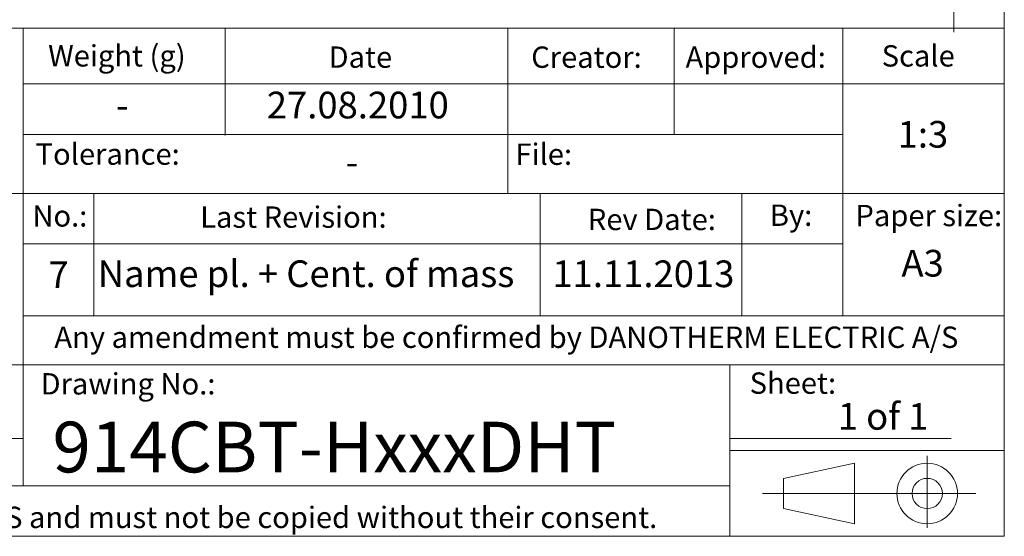
# Model space of a CAD drawing. Units: millimetres. Extents: x 5 to 416, y 5 to 292.
# Drawn here: x 317 to 415, y 5 to 56 of the extents above; entities that cross this region are included whole.
import ezdxf

# ---------------------------------------------------------------- set-up
doc = ezdxf.new("R2010")
doc.units = ezdxf.units.MM
doc.styles.add('SLDTEXTSTYLE0', font='TXT', dxfattribs={"width": 0.605})
doc.styles.add('SLDTEXTSTYLE1', font='TXT', dxfattribs={"width": 0.75})
doc.styles.add('SLDTEXTSTYLE2', font='TXT', dxfattribs={"width": 0.697917})
doc.styles.add('SLDTEXTSTYLE3', font='TXT', dxfattribs={"width": 0.57})

msp = doc.modelspace()

# ---------------------------------------------------------------- linework, layer by layer
at = {"color": 7, "linetype": 'Continuous', "lineweight": 0}
for p, q in [((415, 54.9993), (415, 292)), ((410, 287), (410, 54.9993)), ((337.8006, 55.4042), (337.8006, 44.75)), ((382.3006, 55.4042), (382.3006, 44.8646)), ((317.8006, 49.8646), (415.0006, 49.8646)), ((324.8006, 39.0002), (324.8006, 26.8646)), ((369.0006, 39.0002), (369.0006, 26.8646)), ((389.0006, 39.0002), (389.0006, 26.8646)), ((317.8006, 34.0002), (399.0006, 34.0002)), ((387.8006, 14.7002), (409.7454, 14.7002)), ((407.3623, 12.9713), (407.3623, 5.8366)), ((400.1675, 12.2502), (393.1105, 10.7502)), ((400.1675, 6.2502), (400.1675, 12.2502)), ((393.1105, 10.7502), (393.1105, 7.7502)), ((391.0561, 9.2502), (412.1689, 9.2502)), ((393.1105, 7.7502), (400.1675, 6.2502))]:
    msp.add_line(p, q, dxfattribs=at)
at = {"color": 7, "linetype": 'Continuous', "lineweight": 15}
for p, q in [((415.0006, 55.4042), (227.8006, 55.4042)), ((317.8006, 10.0002), (317.8006, 55.4042)), ((365.8006, 39.0002), (365.8006, 55.4042)), ((399.0006, 26.8646), (399.0006, 55.4042)), ((415.0006, 5.0002), (415.0006, 55.4042)), ((399.0006, 44.8646), (317.8006, 44.8646)), ((415.0006, 39.0002), (227.8006, 39.0002)), ((415.0006, 26.8646), (317.8006, 26.8646)), ((227.8006, 22.0002), (415.0006, 22.0002)), ((387.8006, 5.0002), (387.8006, 22.0002)), ((227.8006, 14.7002), (317.8006, 14.7002)), ((415.0006, 13.5002), (387.8006, 13.5002)), ((227.8006, 10.0002), (387.8006, 10.0002)), ((227.8006, 5.0002), (415.0006, 5.0002))]:
    msp.add_line(p, q, dxfattribs=at)
at = {"color": 7, "linetype": 'Continuous', "lineweight": 0}
for radius in [3, 1.5]:
    msp.add_circle((407.3623, 9.2502), radius, dxfattribs=at)

# ---------------------------------------------------------------- texts
for s, insert, char_height, attachment_point, style in [('Weight (g)', (327.0783, 53.7144), 2.11667, 2, 'SLDTEXTSTYLE0'), ('Approved:', (390.3664, 53.5817), 2.11667, 2, 'SLDTEXTSTYLE0'), ('Scale', (402.8537, 53.7102), 2.11667, 1, 'SLDTEXTSTYLE0'), ('Date', (348.0496, 53.5868), 2.11667, 1, 'SLDTEXTSTYLE0'), ('Creator:', (373.6013, 53.5807), 2.11667, 2, 'SLDTEXTSTYLE0'), ('27.08.2010', (350.9446, 49.0971), 2.64583, 2, 'SLDTEXTSTYLE1'), ('-', (327.6278, 49.08), 2.6458, 2, 'SLDTEXTSTYLE1'), ('1:3', (404.4314, 46.1952), 2.64583, 1, 'SLDTEXTSTYLE1'), ('Tolerance:', (319.0221, 43.9692), 2.11667, 1, 'SLDTEXTSTYLE0'), ('File:', (369.3684, 43.959), 2.11667, 2, 'SLDTEXTSTYLE0'), ('-', (350.3758, 43.4513), 2.6458, 2, 'SLDTEXTSTYLE0'), ('No.:', (318.7051, 37.8369), 2.11667, 1, 'SLDTEXTSTYLE0'), ('Last Revision:', (335.3338, 37.7193), 2.116667, 1, 'SLDTEXTSTYLE0'), ('Rev Date:', (373.7364, 37.4902), 2.11667, 1, 'SLDTEXTSTYLE0'), ('By:', (391.7718, 37.9065), 2.11667, 1, 'SLDTEXTSTYLE0'), ('Paper size:', (400.2532, 37.8759), 2.116667, 1, 'SLDTEXTSTYLE0'), ('A3', (404.8091, 33.4074), 2.64583, 1, 'SLDTEXTSTYLE1'), ('7', (321.2986, 32.2706), 2.6458, 2, 'SLDTEXTSTYLE1'), ('Name pl. + Cent. of mass', (325.1778, 32.3686), 2.645833, 1, 'SLDTEXTSTYLE2'), ('11.11.2013', (379.2432, 32.3599), 2.64583, 2, 'SLDTEXTSTYLE1'), ('Any amendment must be confirmed by DANOTHERM ELECTRIC A/S', (365.6634, 25.8048), 2.116667, 2, 'SLDTEXTSTYLE1'), ('Drawing No.:', (319.5168, 21.1843), 2.116667, 1, 'SLDTEXTSTYLE0'), ('Sheet:', (389.7687, 21.2552), 2.11667, 1, 'SLDTEXTSTYLE0'), ('1 of 1', (398.4999, 18.2216), 2.64583, 1, 'SLDTEXTSTYLE3'), ('914CBT-HxxxDHT', (348.6195, 16.37), 5.027083, 2, 'SLDTEXTSTYLE1'), ('This drawing is the property of DANOTHERM ELECTRIC A/S and must not be copied without their consent.', (310.0538, 7.9391), 2.116667, 2, 'SLDTEXTSTYLE1')]:
    msp.add_mtext(s, dxfattribs=dict(at, insert=insert, char_height=char_height, attachment_point=attachment_point, style=style))

doc.saveas('drawing.dxf')
